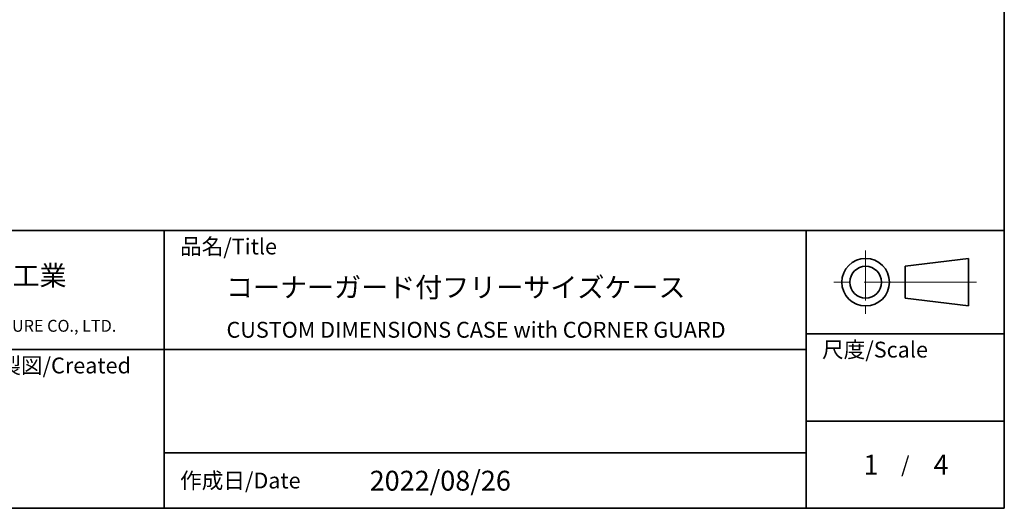
# Model space of a CAD drawing. Units: millimetres. Extents: x 43 to 4769, y 24 to 867.
# Drawn here: x 844 to 1216, y 24 to 209 of the extents above; entities that cross this region are included whole.
import ezdxf
from ezdxf.enums import TextEntityAlignment as Align

# ---------------------------------------------------------------- set-up
doc = ezdxf.new("R2010")
doc.units = ezdxf.units.MM
doc.header["$LTSCALE"] = 3
doc.linetypes.add('CHAIN', pattern=[0.3543, 0.2362, -0.0295, 0.0591, -0.0295])
doc.layers.add('Border (ISO)', color=7, linetype='Continuous', lineweight=35)
doc.layers.add('Title (ISO)', color=7, linetype='Continuous', lineweight=35)
doc.styles.add('Note Text (TK)', font='txt')
doc.styles.add('文字スタイル67', font='arial.ttf')

# ---------------------------------------------------------------- blocks, each defined once
blk = doc.blocks.new('図面枠 tk図枠')
at = {"layer": 'Border (ISO)'}
for p in [(405.5, 289), (14.5, 8)]:
    blk.add_line(p, (405.5, 8), dxfattribs=at)
blk = doc.blocks.new('表題欄 tk表題欄')
at = {"layer": 'Title (ISO)'}
for p, q in [((74.71, 244.05), (255.71, 244.05)), ((149.71, 244.05), (149.71, 209.05)), ((230.71, 244.05), (230.71, 209.05)), ((255.71, 244.05), (255.71, 209.05)), ((243.21, 239.55), (251.21, 240.55)), ((251.21, 234.55), (251.21, 240.55)), ((243.21, 239.55), (243.21, 235.55)), ((243.21, 235.55), (251.21, 234.55)), ((230.71, 231.05), (255.71, 231.05)), ((74.71, 229.05), (230.71, 229.05)), ((230.71, 220.05), (255.71, 220.05)), ((149.71, 216.05), (230.71, 216.05)), ((255.71, 209.05), (74.71, 209.05))]:
    blk.add_line(p, q, dxfattribs=at)
at = {"layer": 'Title (ISO)', "color": 4, "linetype": 'CHAIN', "lineweight": 18, "ltscale": 8.88956, "true_color": 0x00ffff}
blk.add_line((238.21, 241.55), (238.21, 233.55), dxfattribs=at)
at = {"layer": 'Title (ISO)', "color": 4, "linetype": 'CHAIN', "lineweight": 18, "ltscale": 20.001633, "true_color": 0x00ffff}
blk.add_line((252.21, 237.55), (234.21, 237.55), dxfattribs=at)
at = {"layer": 'Title (ISO)'}
for radius in [3, 2]:
    blk.add_circle((238.21, 237.55), radius, dxfattribs=at)
at = {"layer": 'Title (ISO)', "color": 1, "true_color": 0xff0000, "char_height": 2, "line_spacing_factor": 1.5, "style": 'Note Text (TK)'}
for s, insert, width, attachment_point in [('\\fＭＳ Ｐゴシック|b0|i0;品名/Title', (151.71, 242.05), 13.0643, 4), ('\\fＭＳ Ｐゴシック|b0|i0;尺度/Scale', (232.71, 229.05), 14.3392, 4), ('\\fＭＳ Ｐゴシック|b0|i0;製図/Created', (137.21, 227.05), 17.4737, 5), ('\\fＭＳ Ｐゴシック|b0|i0;作成日/Date', (151.71, 212.55), 16.3977, 4)]:
    blk.add_mtext(s, dxfattribs=dict(at, insert=insert, width=width, attachment_point=attachment_point))
at = {"layer": 'Title (ISO)', "color": 7, "line_spacing_factor": 1.5, "style": 'Note Text (TK)'}
for s, insert, char_height, attachment_point in [('株式会社タカチ電機工業', (99.87, 238.05), 2.5, 4), ('\\fＭＳ Ｐゴシック|b0|i0;/', (243.21, 214.55), 2, 5)]:
    blk.add_mtext(s, dxfattribs=dict(at, insert=insert, char_height=char_height, attachment_point=attachment_point))
at = {"layer": 'Title (ISO)', "color": 7, "insert": (99.87, 232.05), "char_height": 1.4986, "width": 48.1688, "attachment_point": 4, "line_spacing_factor": 1.5, "style": 'Note Text (TK)'}
blk.add_mtext('\\fArial|b0|i0;TAKACHI ELECTRONICS ENCLOSURE CO., LTD.', dxfattribs=at)
at = {"layer": 'Title (ISO)', "color": 7}
for tag, p, height, style in [('<品名>_001', (157.5, 235.65), 2.5, 'Note Text (TK)'), ('<Title>_001', (157.57, 230.55), 2, '文字スタイル67'), ('<総ページ数>_001', (246.79, 213.3), 2.5, 'Note Text (TK)'), ('<ページ_No.>_001', (237.95, 213.3), 2.5, 'Note Text (TK)'), ('作成日_001', (175.63, 211.28), 2.5, 'Note Text (TK)')]:
    blk.add_attdef(tag, p, '', height=height, dxfattribs=dict(at, style=style))
at = {"layer": 'Title (ISO)', "color": 7, "style": 'Note Text (TK)'}
blk.add_attdef('<尺度>', text='', height=2.5, dxfattribs=at).set_placement((243.21, 223.55), align=Align.MIDDLE_CENTER)

msp = doc.modelspace()

# ---------------------------------------------------------------- block references
at = {"xscale": 3, "yscale": 3, "zscale": 3}
msp.add_blockref('図面枠 tk図枠', (0, 0), dxfattribs=at)
msp.add_blockref('表題欄 tk表題欄', (449.3735, -603.1582), dxfattribs=at).add_auto_attribs({'<品名>_001': 'コーナーガード付フリーサイズケース', '作成日_001': '2022/08/26', '<Title>_001': 'CUSTOM DIMENSIONS CASE with CORNER GUARD', '<ページ_No.>_001': '1', '<総ページ数>_001': '4'})

doc.saveas('drawing.dxf')
